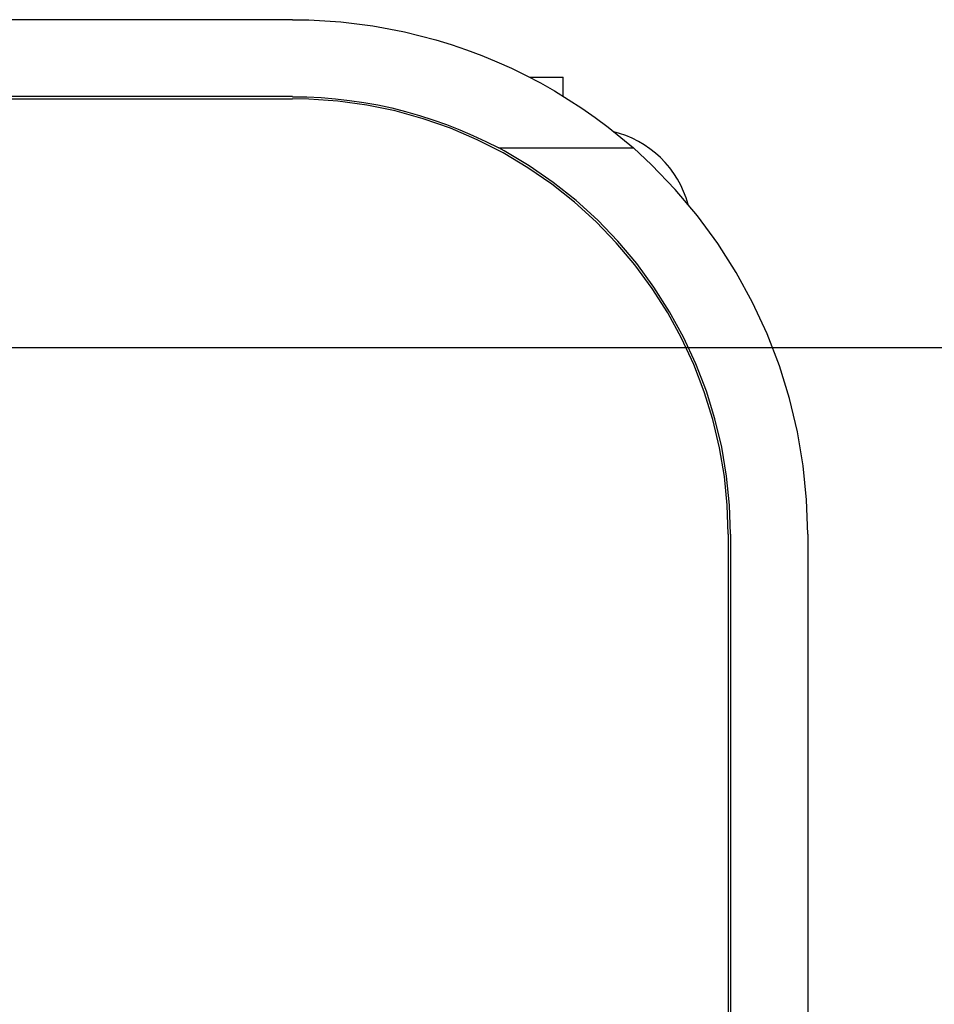
# Model space of a CAD drawing. Extents: x 551 to 2957, y 490 to 2220.
# Drawn here: x 1903 to 1938, y 1127 to 1166 of the extents above; entities that cross this region are included whole.
import ezdxf

# ---------------------------------------------------------------- set-up
doc = ezdxf.new("R2010")
doc.units = 0
doc.header["$LTSCALE"] = 30
doc.header["$MEASUREMENT"] = 0
doc.header["$PDSIZE"] = 40
doc.layers.get('0').update_dxf_attribs({"linetype": 'CONTINUOUS'})
doc.layers.get('Defpoints').update_dxf_attribs({"linetype": 'CONTINUOUS'})
doc.layers.add('1', color=7, linetype='CONTINUOUS')
doc.layers.add('1-0', color=7, linetype='CONTINUOUS')
doc.styles.get("Standard").update_dxf_attribs({"font": 'txt.shx', "bigfont": 'extfont.shx'})
doc.dimstyles.new('ME10_DIM_0', dxfattribs={"dimtxt": 16, "dimasz": 16, "dimexe": 5, "dimexo": 5, "dimtad": 1, "dimdec": 3, "dimdsep": 46, "dimtxsty": 'STANDARD', "dimsah": 1, "dimcen": 0.09, "dimclrd": 2, "dimclre": 2, "dimclrt": 2, "dimadec": 0, "dimazin": 0, "dimtfac": 1, "dimtdec": 4, "dimtofl": 0, "dimtmove": 0, "dimatfit": 3, "dimfxl": 1, "dimtolj": 1, "dimtzin": 0, "dimarcsym": 0})

# ---------------------------------------------------------------- blocks, each defined once
blk = doc.blocks.new('_Open30')
at = {"color": 0, "linetype": 'ByBlock', "lineweight": -2}
for p, q in [((-1, 0.2679), (0, 0)), ((0, 0), (-1, -0.2679)), ((0, 0), (-1, 0))]:
    blk.add_line(p, q, dxfattribs=at)
blk = doc.blocks.new('*D64')
at = {"layer": '1', "color": 2, "lineweight": -2}
for p, q in [((1876.942, 1152.985), (2092.269, 1152.985)), ((2087.269, 856.985), (2087.269, 1136.985)), ((1876.942, 840.985), (2092.269, 840.985))]:
    blk.add_line(p, q, dxfattribs=at)
at = {"layer": 'Defpoints', "color": 0}
for p in [(1871.942, 1152.985), (2087.269, 1152.985), (1871.942, 840.985)]:
    blk.add_point(p, dxfattribs=at)
at = {"layer": '1', "color": 2, "lineweight": -2, "xscale": 16.00000000000001, "yscale": 16.00000000000001, "zscale": 16.00000000000001}
for p, rotation in [((2087.269, 1152.985), 90), ((2087.269, 840.985), 270)]:
    blk.add_blockref('_Open30', p, dxfattribs=dict(at, rotation=rotation))
at = {"layer": '1', "color": 2, "insert": (2076.269, 996.985), "char_height": 16, "attachment_point": 5, "rotation": 90}
blk.add_mtext('\\A1;312', dxfattribs=at)

msp = doc.modelspace()

# ---------------------------------------------------------------- linework, layer by layer
at = {"layer": '1-0', "color": 0, "linetype": 'Continuous'}
for p, q in [((1913.0993, 1165.7189), (1510.0993, 1165.7189)), ((1913.0993, 1165.7191), (1913.7249, 1165.7093)), ((1913.7249, 1165.7093), (1913.7249, 1165.7093)), ((1913.7249, 1165.7093), (1914.3499, 1165.68)), ((1914.3499, 1165.68), (1914.3499, 1165.68)), ((1914.3499, 1165.68), (1914.9737, 1165.6313)), ((1914.9737, 1165.6313), (1914.9737, 1165.6313)), ((1914.9737, 1165.6313), (1915.5958, 1165.563)), ((1915.5958, 1165.563), (1915.5958, 1165.563)), ((1915.5958, 1165.563), (1916.2156, 1165.4754)), ((1916.2156, 1165.4754), (1916.2156, 1165.4754)), ((1916.2156, 1165.4754), (1916.8325, 1165.3685)), ((1916.8325, 1165.3685), (1916.8325, 1165.3685)), ((1916.8325, 1165.3685), (1917.446, 1165.2423)), ((1917.446, 1165.2423), (1917.446, 1165.2423)), ((1917.446, 1165.2423), (1918.0554, 1165.0969)), ((1918.0554, 1165.0969), (1918.0554, 1165.0969)), ((1918.0554, 1165.0969), (1918.6602, 1164.9326)), ((1918.6602, 1164.9326), (1918.6602, 1164.9326)), ((1918.6602, 1164.9326), (1919.2598, 1164.7493)), ((1919.2598, 1164.7493), (1919.2598, 1164.7493)), ((1919.2598, 1164.7493), (1919.8536, 1164.5473)), ((1919.8536, 1164.5473), (1919.8536, 1164.5473)), ((1919.8536, 1164.5473), (1920.4412, 1164.3267)), ((1920.4412, 1164.3267), (1920.4412, 1164.3267)), ((1920.4412, 1164.3267), (1921.0218, 1164.0876)), ((1921.0218, 1164.0876), (1921.0218, 1164.0876)), ((1921.0218, 1164.0876), (1921.595, 1163.8304)), ((1921.595, 1163.8304), (1921.595, 1163.8304)), ((1921.595, 1163.8304), (1922.1602, 1163.5552)), ((1922.1602, 1163.5552), (1922.1602, 1163.5552)), ((1922.1602, 1163.5552), (1922.7168, 1163.2622)), ((1922.2903, 1163.4869), (1923.5993, 1163.4869)), ((1922.7168, 1163.2622), (1922.7168, 1163.2622)), ((1922.7168, 1163.2622), (1923.2643, 1162.9516)), ((1923.5993, 1162.7479), (1923.5993, 1163.4869)), ((1923.2643, 1162.9516), (1923.2643, 1162.9516)), ((1923.2643, 1162.9516), (1923.8022, 1162.6239)), ((1913.0993, 1162.7299), (1510.0993, 1162.7299)), ((1510.0993, 1162.6489), (1913.0993, 1162.6489)), ((1913.0993, 1162.7295), (1913.6533, 1162.7205)), ((1913.7328, 1162.6381), (1913.0993, 1162.6499)), ((1913.6533, 1162.7205), (1913.6533, 1162.7205)), ((1913.6533, 1162.7205), (1914.2067, 1162.6935)), ((1914.8573, 1162.5583), (1913.7328, 1162.6381)), ((1914.2067, 1162.6935), (1914.2067, 1162.6935)), ((1914.2067, 1162.6935), (1914.7591, 1162.6485)), ((1914.7591, 1162.6485), (1914.7591, 1162.6485)), ((1914.7591, 1162.6485), (1915.3097, 1162.5856)), ((1915.974, 1162.4038), (1914.8573, 1162.5583)), ((1915.3097, 1162.5856), (1915.3097, 1162.5856)), ((1915.3097, 1162.5856), (1915.8582, 1162.5048)), ((1915.8582, 1162.5048), (1915.8582, 1162.5048)), ((1915.8582, 1162.5048), (1916.4038, 1162.4063)), ((1917.0779, 1162.1753), (1915.974, 1162.4038)), ((1916.4038, 1162.4063), (1916.4038, 1162.4063)), ((1916.4038, 1162.4063), (1916.9462, 1162.2899)), ((1923.8022, 1162.6239), (1923.8022, 1162.6239)), ((1923.8022, 1162.6239), (1924.3299, 1162.2791)), ((1916.9462, 1162.2899), (1916.9462, 1162.2899)), ((1916.9462, 1162.2899), (1917.4846, 1162.156)), ((1918.1641, 1161.8738), (1917.0779, 1162.1753)), ((1917.4846, 1162.156), (1917.4846, 1162.156)), ((1917.4846, 1162.156), (1918.0187, 1162.0045)), ((1918.0187, 1162.0045), (1918.0187, 1162.0045)), ((1918.0187, 1162.0045), (1918.5477, 1161.8357)), ((1924.3299, 1162.2791), (1924.3299, 1162.2791)), ((1924.3299, 1162.2791), (1924.8468, 1161.9176)), ((1919.2279, 1161.5005), (1918.1641, 1161.8738)), ((1918.5477, 1161.8357), (1918.5477, 1161.8357)), ((1918.5477, 1161.8357), (1919.0712, 1161.6496)), ((1919.0712, 1161.6496), (1919.0712, 1161.6496)), ((1919.0712, 1161.6496), (1919.5887, 1161.4464)), ((1924.8468, 1161.9176), (1924.8468, 1161.9176)), ((1924.8468, 1161.9176), (1925.3525, 1161.5398)), ((1920.2644, 1161.0572), (1919.2279, 1161.5005)), ((1919.5887, 1161.4464), (1919.5887, 1161.4464)), ((1919.5887, 1161.4464), (1920.0996, 1161.2264)), ((1925.3525, 1161.5398), (1925.3525, 1161.5398)), ((1925.3525, 1161.5398), (1925.8464, 1161.146)), ((1925.7905, 1161.3054), (1925.5706, 1161.3672)), ((1926.0422, 1161.2176), (1925.7905, 1161.3054)), ((1920.0996, 1161.2264), (1920.0996, 1161.2264)), ((1920.0996, 1161.2264), (1920.6033, 1160.9897)), ((1921.2691, 1160.5459), (1920.2644, 1161.0572)), ((1920.6033, 1160.9897), (1920.6033, 1160.9897)), ((1920.6033, 1160.9897), (1921.0993, 1160.7365)), ((1925.8464, 1161.146), (1925.8464, 1161.146)), ((1925.8464, 1161.146), (1926.3281, 1160.7365)), ((1926.2876, 1161.1132), (1926.0422, 1161.2176)), ((1926.5254, 1160.9927), (1926.2876, 1161.1132)), ((1926.7546, 1160.8566), (1926.5254, 1160.9927)), ((1926.9743, 1160.7055), (1926.7546, 1160.8566)), ((1921.3111, 1160.622), (1921.0992, 1160.737)), ((1921.0993, 1160.7369), (1926.3283, 1160.7369)), ((1921.0993, 1160.7365), (1921.0993, 1160.7365)), ((1921.0993, 1160.7365), (1921.0993, 1160.7365)), ((1921.0993, 1160.7365), (1921.0993, 1160.7365)), ((1921.0993, 1160.7365), (1921.0993, 1160.7365)), ((1921.0993, 1160.7365), (1921.0993, 1160.7365)), ((1921.0993, 1160.7365), (1921.0993, 1160.7365)), ((1921.0993, 1160.7365), (1921.0993, 1160.7365)), ((1921.0993, 1160.7365), (1921.0993, 1160.7365)), ((1921.0993, 1160.7365), (1921.0993, 1160.7365)), ((1921.0993, 1160.7365), (1921.0993, 1160.7365)), ((1921.0993, 1160.7365), (1921.0993, 1160.7365)), ((1921.0993, 1160.7365), (1921.0993, 1160.7365)), ((1921.0993, 1160.7365), (1921.0993, 1160.7365)), ((1921.0993, 1160.7365), (1921.0993, 1160.7365)), ((1921.0993, 1160.7365), (1921.0993, 1160.7365)), ((1922.2374, 1159.9687), (1921.2691, 1160.5459)), ((1922.2845, 1160.0419), (1921.3111, 1160.622)), ((1926.3281, 1160.7365), (1926.3281, 1160.7365)), ((1926.3281, 1160.7365), (1926.3281, 1160.7365)), ((1926.3281, 1160.7365), (1926.3281, 1160.7365)), ((1926.3281, 1160.7365), (1926.3281, 1160.7365)), ((1926.3281, 1160.7365), (1926.3281, 1160.7365)), ((1926.3281, 1160.7365), (1926.3281, 1160.7365)), ((1926.3281, 1160.7365), (1926.3281, 1160.7365)), ((1926.3281, 1160.7365), (1926.3281, 1160.7365)), ((1926.3281, 1160.7365), (1926.3281, 1160.7365)), ((1926.3281, 1160.7365), (1926.3281, 1160.7365)), ((1926.3281, 1160.7365), (1926.3281, 1160.7365)), ((1926.3281, 1160.7365), (1926.3281, 1160.7365)), ((1926.3281, 1160.7365), (1926.3281, 1160.7365)), ((1926.3281, 1160.7365), (1926.3281, 1160.7365)), ((1926.3281, 1160.7365), (1926.3281, 1160.7365)), ((1926.3281, 1160.7365), (1926.3281, 1160.7365)), ((1926.3281, 1160.7365), (1926.3281, 1160.7365)), ((1926.3281, 1160.7365), (1926.3281, 1160.7365)), ((1926.3281, 1160.7365), (1926.3281, 1160.7365)), ((1926.3281, 1160.7365), (1926.3281, 1160.7365)), ((1926.3281, 1160.7365), (1926.3281, 1160.7365)), ((1926.3281, 1160.7365), (1926.3281, 1160.7365)), ((1926.3281, 1160.7365), (1926.3281, 1160.7365)), ((1927.0335, 1160.084), (1926.3282, 1160.7368)), ((1927.1835, 1160.5401), (1926.9743, 1160.7055)), ((1927.3811, 1160.3612), (1927.1835, 1160.5401)), ((1927.9583, 1159.1239), (1927.0335, 1160.084)), ((1927.5664, 1160.1695), (1927.3811, 1160.3612)), ((1927.7385, 1159.9659), (1927.5664, 1160.1695)), ((1923.1652, 1159.3283), (1922.2374, 1159.9687)), ((1923.217, 1159.3983), (1922.2845, 1160.0419)), ((1927.8967, 1159.7513), (1927.7385, 1159.9659)), ((1928.0402, 1159.5266), (1927.8967, 1159.7513)), ((1924.0483, 1158.6276), (1923.1652, 1159.3283)), ((1924.1046, 1158.6939), (1923.217, 1159.3983)), ((1928.1685, 1159.2928), (1928.0402, 1159.5266)), ((1928.8171, 1158.1043), (1927.9583, 1159.1239)), ((1928.2808, 1159.051), (1928.1685, 1159.2928)), ((1928.3769, 1158.8023), (1928.2808, 1159.051)), ((1924.8827, 1157.8696), (1924.0483, 1158.6276)), ((1924.9433, 1157.932), (1924.1046, 1158.6939)), ((1928.4561, 1158.5477), (1928.3769, 1158.8023)), ((1925.6648, 1157.0576), (1924.8827, 1157.8696)), ((1925.7294, 1157.1159), (1924.9433, 1157.932)), ((1929.606, 1157.0298), (1928.8171, 1158.1043)), ((1926.391, 1156.1954), (1925.6648, 1157.0576)), ((1926.4594, 1156.2492), (1925.7294, 1157.1159)), ((1930.3217, 1155.9051), (1929.606, 1157.0298)), ((1927.0582, 1155.2867), (1926.391, 1156.1954)), ((1927.13, 1155.3358), (1926.4594, 1156.2492)), ((1930.9608, 1154.7352), (1930.3217, 1155.9051)), ((1927.6634, 1154.3356), (1927.0582, 1155.2867)), ((1927.7383, 1154.3798), (1927.13, 1155.3358)), ((1931.5205, 1153.5253), (1930.9608, 1154.7352)), ((1928.2816, 1153.3854), (1927.7383, 1154.3798)), ((1928.2039, 1153.3463), (1927.6634, 1154.3356)), ((1928.6772, 1152.3232), (1928.2039, 1153.3463)), ((1928.7574, 1152.357), (1928.2816, 1153.3854)), ((1931.9985, 1152.2808), (1931.5205, 1153.5253)), ((1929.0814, 1151.2708), (1928.6772, 1152.3232)), ((1929.1636, 1151.2992), (1928.7574, 1152.357)), ((1932.3924, 1151.0073), (1931.9985, 1152.2808)), ((1929.4984, 1150.2167), (1929.1636, 1151.2992)), ((1929.4145, 1150.1938), (1929.0814, 1151.2708)), ((1932.7006, 1149.7103), (1932.3924, 1151.0073)), ((1929.6752, 1149.097), (1929.4145, 1150.1938)), ((1929.7604, 1149.1143), (1929.4984, 1150.2167)), ((1932.9218, 1148.3957), (1932.7006, 1149.7103)), ((1929.8622, 1147.9853), (1929.6752, 1149.097)), ((1929.9484, 1147.9969), (1929.7604, 1149.1143)), ((1933.0549, 1147.0693), (1932.9218, 1148.3957)), ((1929.9747, 1146.8636), (1929.8622, 1147.9853)), ((1930.0616, 1146.8694), (1929.9484, 1147.9969)), ((1930.0123, 1145.7369), (1929.9747, 1146.8636)), ((1930.0993, 1145.7369), (1930.0616, 1146.8694)), ((1933.0993, 1145.7369), (1933.0549, 1147.0693)), ((1930.0123, 1145.7369), (1930.0123, 988.3639)), ((1930.0993, 1145.7369), (1930.0993, 988.3279)), ((1933.0993, 1145.7369), (1933.0993, 988.9999))]:
    msp.add_line(p, q, dxfattribs=at)

# ---------------------------------------------------------------- dimensions: what is measured, and where the dimension line sits
at = {"layer": '1'}
dim = msp.add_linear_dim(base=(2087.2685, 1152.9847), p1=(1871.942, 840.9847), p2=(1871.942, 1152.9847), angle=90, dimstyle='ME10_DIM_0', override={"dimgap": 3, "dimblk1": 'Open30', "dimblk2": 'Open30'}, dxfattribs=at)
dim.commit()
dim.dimension.update_dxf_attribs({"geometry": '*D64', "text_midpoint": (2076.2685, 996.9847)})

doc.saveas('drawing.dxf')
